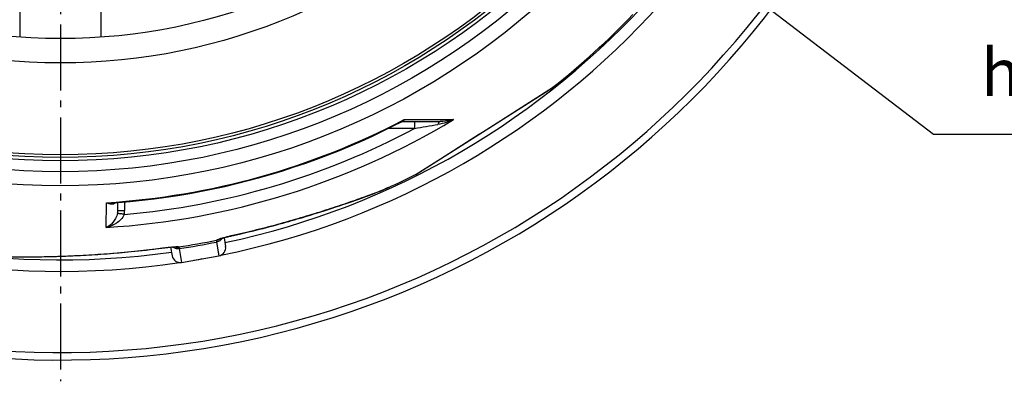
# Model space of a CAD drawing. Extents: x -1913 to 37449, y -8848 to 6615.
# Drawn here: x 341 to 1068, y 1416 to 1684 of the extents above; entities that cross this region are included whole.
import ezdxf

# ---------------------------------------------------------------- set-up
doc = ezdxf.new("R2010")
doc.units = 0
doc.header["$LTSCALE"] = 5
doc.header["$MEASUREMENT"] = 0
doc.linetypes.add('AM_DIN_G_W050', pattern=[13.75, 9.75, -1.5, 1, -1.5])
doc.layers.get('0').update_dxf_attribs({"linetype": 'CONTINUOUS'})
doc.layers.add('AM_5', color=3, linetype='CONTINUOUS', lineweight=25)
doc.layers.add('AM_7', color=4, linetype='AM_DIN_G_W050', lineweight=25)
doc.layers.add('BEZUGSACHSEN', color=7, linetype='CONTINUOUS')
doc.layers.add('RUNDUNGEN', color=7, linetype='CONTINUOUS')
doc.styles.add('ACISOTS', font='isocp.shx', dxfattribs={"height": 1, "bigfont": 'bigfont.shx'})

# ---------------------------------------------------------------- blocks, each defined once
blk = doc.blocks.new('*S48638')
at = {"layer": 'AM_5'}
for p, q in [((1946.05, 169.64), (1340.03, 634)), ((2454.99, 169.64), (1946.05, 169.64))]:
    blk.add_line(p, q, dxfattribs=at)
at = {"layer": 'AM_5', "color": 2, "insert": (1981.05, 187.14), "char_height": 35, "attachment_point": 7, "style": 'ACISOTS'}
blk.add_mtext('high pressure cleaning', dxfattribs=at)

msp = doc.modelspace()

# ---------------------------------------------------------------- linework, layer by layer
at = {"color": 7, "linetype": 'Continuous'}
msp.add_line((460.32, 1504.28), (487.89, 1509.14), dxfattribs=at)
at = {"color": 9, "linetype": 'Continuous'}
for radius in [510.83, 508.84, 441]:
    msp.add_circle((370.79, 2092.65), radius, dxfattribs=at)
at = {"color": 7, "linetype": 'Continuous'}
msp.add_circle((370.79, 2092.65), 423, dxfattribs=at)
for radius, start, end in [(660.5, 203.25477, 355.22331), (595, 281.4879, 354.69611), (595, 203.61353, 278.50876), (585.5, 308.39134, 316.2115), (585.5, 294.43398, 296.61054), (595, 279.53562, 280.24465)]:
    msp.add_arc((370.79, 2092.65), radius, start, end, dxfattribs=at)
at = {"color": 9, "linetype": 'Continuous'}
for radius, start, end in [(654.97, 203.28235, 355.18284), (586.48, 281.95429, 354.6189), (586.48, 203.66603, 278.04571)]:
    msp.add_arc((370.79, 2092.65), radius, start, end, dxfattribs=at)
at = {"layer": 'AM_7'}
msp.add_line((370.79, 2092.65), (370.79, 1416.39), dxfattribs=at)
at = {"layer": 'BEZUGSACHSEN', "color": 7, "linetype": 'Continuous'}
for radius in [521.32, 513.29]:
    msp.add_circle((370.79, 2092.65), radius, dxfattribs=at)
at = {"layer": 'RUNDUNGEN', "color": 7, "linetype": 'Continuous'}
for p, q in [((340.79, 1758.65), (340.79, 1670.72)), ((400.79, 1758.65), (400.79, 1670.72)), ((633.2, 1569.26), (734.24, 1633.63)), ((622.57, 1608.16), (622.57, 1608.16)), ((623.17, 1608.31), (651.19, 1608.31)), ((602.39, 1555.25), (604.01, 1555.88)), ((604.01, 1555.88), (605.48, 1556.45)), ((605.48, 1556.45), (606.81, 1556.98)), ((606.81, 1556.98), (608.04, 1557.48)), ((608.04, 1557.48), (609.16, 1557.94)), ((609.16, 1557.94), (610.18, 1558.37)), ((610.18, 1558.37), (610.82, 1558.64)), ((610.82, 1558.64), (611.42, 1558.9)), ((611.42, 1558.9), (611.98, 1559.14)), ((611.98, 1559.14), (612.51, 1559.38)), ((612.51, 1559.38), (612.99, 1559.6)), ((413.21, 1542.52), (413.27, 1548.48)), ((581.79, 1547.82), (584.07, 1548.6)), ((584.07, 1548.6), (586.23, 1549.35)), ((586.23, 1549.35), (588.29, 1550.08)), ((588.29, 1550.08), (591.19, 1551.11)), ((591.19, 1551.11), (593.86, 1552.07)), ((593.86, 1552.07), (596.32, 1552.97)), ((596.32, 1552.97), (598.55, 1553.8)), ((598.55, 1553.8), (600.57, 1554.56)), ((600.57, 1554.56), (602.39, 1555.25)), ((565.53, 1542.45), (568.59, 1543.43)), ((568.59, 1543.43), (571.5, 1544.38)), ((571.5, 1544.38), (574.26, 1545.29)), ((574.26, 1545.29), (576.9, 1546.16)), ((576.9, 1546.16), (579.41, 1547.01)), ((579.41, 1547.01), (581.79, 1547.82)), ((488.84, 1521.71), (489.08, 1521.79)), ((489.08, 1521.79), (489.36, 1521.88)), ((489.36, 1521.88), (489.66, 1521.98)), ((489.66, 1521.98), (490, 1522.08)), ((490, 1522.08), (490.37, 1522.18)), ((490.37, 1522.18), (490.77, 1522.3)), ((490.77, 1522.3), (491.2, 1522.42)), ((491.2, 1522.42), (491.67, 1522.55)), ((491.62, 1522.54), (492.76, 1516.09)), ((491.67, 1522.55), (492.17, 1522.68)), ((492.17, 1522.68), (492.7, 1522.82)), ((492.7, 1522.82), (493.27, 1522.97)), ((493.27, 1522.97), (493.88, 1523.12)), ((493.88, 1523.12), (494.52, 1523.28)), ((494.52, 1523.28), (495.2, 1523.44)), ((495.2, 1523.44), (495.91, 1523.61)), ((495.91, 1523.61), (496.66, 1523.79)), ((496.66, 1523.79), (497.45, 1523.97)), ((497.45, 1523.97), (500.95, 1524.75)), ((442.83, 1514.49), (446.31, 1514.95)), ((446.31, 1514.95), (447.14, 1515.05)), ((447.14, 1515.05), (447.94, 1515.15)), ((447.94, 1515.15), (448.7, 1515.24)), ((448.7, 1515.24), (449.42, 1515.32)), ((449.42, 1515.32), (450.1, 1515.39)), ((450.1, 1515.39), (450.74, 1515.45)), ((450.74, 1515.45), (451.34, 1515.51)), ((451.34, 1515.51), (451.91, 1515.56)), ((451.91, 1515.56), (452.43, 1515.61)), ((452.23, 1515.59), (453.37, 1509.15)), ((452.43, 1515.61), (452.92, 1515.65)), ((452.92, 1515.65), (453.37, 1515.68)), ((453.37, 1515.68), (453.78, 1515.71)), ((453.78, 1515.71), (454.16, 1515.73)), ((454.16, 1515.73), (454.5, 1515.75)), ((454.5, 1515.75), (454.81, 1515.76)), ((339.23, 1508.41), (341.67, 1508.39)), ((341.67, 1508.39), (344.34, 1508.38)), ((344.34, 1508.38), (347.27, 1508.38)), ((347.27, 1508.38), (349.37, 1508.39)), ((349.37, 1508.39), (351.61, 1508.4)), ((351.61, 1508.4), (353.99, 1508.43)), ((353.99, 1508.43), (356.5, 1508.47)), ((356.5, 1508.47), (359.16, 1508.52)), ((359.16, 1508.52), (361.96, 1508.58)), ((361.96, 1508.58), (364.9, 1508.65)), ((364.9, 1508.65), (367.97, 1508.74)), ((367.97, 1508.74), (371.2, 1508.84)), ((371.2, 1508.84), (374.57, 1508.97))]:
    msp.add_line(p, q, dxfattribs=at)
at = {"layer": 'RUNDUNGEN', "color": 9, "linetype": 'Continuous'}
for p, q in [((717.11, 1622.73), (734.05, 1633.52)), ((734.05, 1633.52), (734.4, 1633.75)), ((687.09, 1603.6), (717, 1622.66)), ((717, 1622.66), (717.11, 1622.73)), ((624.6, 1609.8), (661.08, 1609.84)), ((632.19, 1608.31), (632.19, 1603.35)), ((632.19, 1603.35), (613.02, 1603.35)), ((651.45, 1580.9), (680.31, 1599.28)), ((680.31, 1599.28), (680.34, 1599.3)), ((680.34, 1599.3), (687.09, 1603.6)), ((633.35, 1569.37), (651.45, 1580.9)), ((633.03, 1569.16), (633.2, 1569.27)), ((633.2, 1569.27), (633.35, 1569.37)), ((404.71, 1530.13), (404.87, 1548.41)), ((418.27, 1548.91), (418.21, 1542.52)), ((415.34, 1540.26), (415.56, 1540.22)), ((486.1, 1519.32), (487.89, 1509.14)), ((498.05, 1524.13), (498.04, 1524.12)), ((445.64, 1514.89), (445.66, 1514.89)), ((458.52, 1514.46), (460.32, 1504.28))]:
    msp.add_line(p, q, dxfattribs=at)
at = {"layer": 'RUNDUNGEN', "color": 7, "linetype": 'Continuous'}
for points in [[(409.43, 1548.19), (413.58, 1548.5), (422.4, 1549.27), (431.21, 1550.17), (440.01, 1551.22), (448.79, 1552.41), (457.55, 1553.75), (466.28, 1555.22), (475, 1556.84), (483.68, 1558.6), (492.33, 1560.49), (500.95, 1562.53), (509.54, 1564.7), (518.09, 1567.02), (526.61, 1569.47), (535.08, 1572.06), (543.51, 1574.79), (551.89, 1577.65), (560.23, 1580.65), (568.52, 1583.78), (576.75, 1587.05), (584.93, 1590.45), (593.06, 1593.98), (601.13, 1597.64), (609.13, 1601.43), (617.08, 1605.36), (622.57, 1608.16)], [(622.57, 1608.16), (622.64, 1608.2), (622.75, 1608.24), (622.87, 1608.27), (622.99, 1608.3), (623.1, 1608.31), (623.17, 1608.31)], [(500.95, 1524.75), (503.93, 1525.43), (506.85, 1526.11), (509.7, 1526.78), (512.48, 1527.45), (515.2, 1528.12), (517.86, 1528.79), (520.46, 1529.45), (523, 1530.11), (525.49, 1530.76), (527.93, 1531.41), (530.31, 1532.05), (532.65, 1532.68), (534.94, 1533.32), (537.18, 1533.94), (539.38, 1534.56), (541.54, 1535.18), (543.65, 1535.79), (545.71, 1536.39), (547.73, 1536.98), (549.71, 1537.57), (551.64, 1538.14), (553.52, 1538.71), (555.37, 1539.27), (557.17, 1539.82), (558.92, 1540.37), (560.64, 1540.9), (562.31, 1541.43), (565.53, 1542.45)], [(487.91, 1521.38), (487.91, 1521.38), (487.92, 1521.38), (487.94, 1521.39), (487.96, 1521.4), (487.99, 1521.41), (488.03, 1521.43), (488.08, 1521.45), (488.14, 1521.47), (488.2, 1521.49), (488.27, 1521.52), (488.35, 1521.55), (488.43, 1521.58), (488.52, 1521.61), (488.62, 1521.64), (488.72, 1521.68), (488.84, 1521.71)], [(374.57, 1508.97), (376.32, 1509.04), (378.11, 1509.11), (379.95, 1509.19), (381.82, 1509.28), (383.75, 1509.37), (385.72, 1509.47), (387.73, 1509.58), (389.79, 1509.69), (391.89, 1509.81), (394.04, 1509.94), (396.23, 1510.08), (398.46, 1510.22), (400.73, 1510.38), (403.05, 1510.54), (405.41, 1510.72), (407.81, 1510.9), (410.25, 1511.1), (412.73, 1511.31), (415.26, 1511.52), (417.83, 1511.76), (420.44, 1512), (423.09, 1512.26), (425.78, 1512.53), (428.52, 1512.82), (431.3, 1513.12), (434.12, 1513.44), (436.98, 1513.77), (439.88, 1514.12), (442.83, 1514.49)], [(454.81, 1515.76), (455.08, 1515.77), (455.2, 1515.77), (455.32, 1515.78), (455.43, 1515.78), (455.53, 1515.78), (455.62, 1515.78), (455.71, 1515.78), (455.79, 1515.78), (455.86, 1515.78), (455.92, 1515.78), (455.97, 1515.78), (456.02, 1515.78), (456.05, 1515.78), (456.08, 1515.78), (456.1, 1515.77), (456.11, 1515.77)]]:
    msp.add_lwpolyline(points, dxfattribs=at)
at = {"layer": 'RUNDUNGEN', "color": 9, "linetype": 'Continuous'}
msp.add_circle((370.79, 2092.65), 531.82, dxfattribs=at)
at = {"layer": 'RUNDUNGEN', "color": 7, "linetype": 'Continuous'}
for centre, radius, start, end in [((733.16, 1635.31), 2, 302.5, 308.39188), ((632.13, 1570.95), 2, 296.60812, 302.5), ((486.85, 1515.05), 6, 280, 10), ((459.28, 1510.19), 6, 190, 280)]:
    msp.add_arc(centre, radius, start, end, dxfattribs=at)
at = {"layer": 'RUNDUNGEN', "color": 9, "linetype": 'Continuous'}
for centre, radius, start, end in [((370.79, 2091.39), 562.28, 273.45824, 301.08288), ((370.79, 2094.33), 546.98, 273.5722, 297.64659), ((370.79, 2091.33), 553.58, 274.88564, 298.1774), ((102.93, 4877.33), 3316.48, 279.18282, 279.48664), ((402.65, 1542.61), 10.56, 349.40094, 359.4989), ((403.04, 1542.66), 15.17, 348.9912, 359.49315), ((322.08, 1048.25), 500.76, 78.96459, 79.24178), ((395.06, 1954.98), 443.7, 278.15256, 281.84744), ((379.86, 2041.21), 532.59, 278.49371, 281.50628), ((484.85, 1526.45), 6.03, 301.20874, 305.76455), ((457.26, 1521.58), 6.03, 254.23363, 258.77293), ((457.26, 1521.59), 6.03, 258.77347, 259.63986), ((457.26, 1521.64), 6.09, 259.71283, 278.88284)]:
    msp.add_arc(centre, radius, start, end, dxfattribs=at)
for points, knots in [([(622.57, 1608.16), (622.76, 1608.26), (623.51, 1608.7), (624.16, 1609.3), (624.6, 1609.8)], [0, 0, 0, 0, 0.241347, 1, 1, 1, 1]), ([(623.17, 1608.31), (623.33, 1608.31), (623.66, 1608.38), (624.08, 1608.7), (624.4, 1609.19), (624.54, 1609.58), (624.6, 1609.8)], [0, 0, 0, 0, 0.218318, 0.440426, 0.695531, 1, 1, 1, 1]), ([(661.08, 1609.84), (659.26, 1609), (655.49, 1607.52), (651.55, 1606.54), (649.54, 1606.2)], [0, 0, 0, 0, 0.495913, 1, 1, 1, 1]), ([(651.19, 1608.31), (651.02, 1608.31), (650.65, 1608.18), (650.21, 1607.72), (649.82, 1607.05), (649.63, 1606.51), (649.54, 1606.2)], [0, 0, 0, 0, 0.176044, 0.392966, 0.667925, 1, 1, 1, 1]), ([(661.08, 1609.84), (660.31, 1609.6), (657.09, 1608.72), (653.73, 1608.31), (651.19, 1608.31)], [0, 0, 0, 0, 0.241514, 1, 1, 1, 1]), ([(612.99, 1559.59), (610.57, 1558.49), (604.58, 1556.06), (594.15, 1552.14), (581.14, 1547.56), (566.23, 1542.64), (550.06, 1537.63), (527.29, 1531.09), (509.84, 1526.73), (498.05, 1524.13)], [0, 0, 0, 0, 0.066307, 0.160899, 0.277595, 0.409898, 0.552004, 0.699449, 1, 1, 1, 1]), ([(404.87, 1548.41), (405.44, 1548.15), (406.57, 1547.74), (408.3, 1547.45), (409.98, 1547.59), (411, 1548.03), (411.45, 1548.34)], [0, 0, 0, 0, 0.27188, 0.524177, 0.762708, 1, 1, 1, 1]), ([(404.87, 1548.41), (405.25, 1548.35), (406.76, 1548.15), (408.29, 1548.11), (409.43, 1548.19)], [0, 0, 0, 0, 0.254285, 1, 1, 1, 1]), ([(413.21, 1542.52), (413.21, 1542.53), (413.26, 1542.52), (413.32, 1542.54), (413.45, 1542.53), (413.61, 1542.54), (413.82, 1542.54), (414.18, 1542.54), (414.72, 1542.54), (415.47, 1542.54), (416.32, 1542.54), (417.25, 1542.53), (417.89, 1542.52), (418.21, 1542.52)], [0, 0, 0, 0, 0.00489, 0.019312, 0.043167, 0.076232, 0.118191, 0.168639, 0.292989, 0.444505, 0.617368, 0.804934, 1, 1, 1, 1]), ([(413.03, 1540.67), (412.77, 1539.28), (411.82, 1536.79), (409.15, 1533), (406.53, 1530.95), (404.71, 1530.13)], [0, 0, 0, 0, 0.305861, 0.567507, 1, 1, 1, 1]), ([(417.94, 1539.76), (417.45, 1538.34), (415.7, 1535.84), (411.28, 1532.32), (407.34, 1530.71), (404.71, 1530.13)], [0, 0, 0, 0, 0.266397, 0.521059, 1, 1, 1, 1]), ([(413.03, 1540.67), (413.1, 1540.67), (413.33, 1540.62), (413.79, 1540.55), (414.49, 1540.42), (415.04, 1540.31), (415.34, 1540.26)], [0, 0, 0, 0, 0.087186, 0.291741, 0.601955, 1, 1, 1, 1]), ([(486.16, 1520.73), (486.13, 1520.72), (486.06, 1520.67), (486, 1520.59), (486, 1520.53)], [0, 0, 0, 0, 0.323397, 1, 1, 1, 1]), ([(486, 1520.53), (486, 1520.46), (486.02, 1520.05), (486.06, 1519.65), (486.1, 1519.32)], [0, 0, 0, 0, 0.174675, 1, 1, 1, 1]), ([(490.29, 1522.16), (489.85, 1521.43), (488.61, 1520.13), (486.96, 1519.47), (486.1, 1519.32)], [0, 0, 0, 0, 0.496068, 1, 1, 1, 1]), ([(488.02, 1521.51), (487.62, 1521.37), (486.99, 1521.14), (486.36, 1520.88), (486.16, 1520.73)], [0, 0, 0, 0, 0.630601, 1, 1, 1, 1]), ([(498.04, 1524.12), (496.14, 1523.7), (492.78, 1522.9), (489.45, 1521.99), (488.02, 1521.51)], [0, 0, 0, 0, 0.563582, 1, 1, 1, 1]), ([(498.04, 1524.1), (498.05, 1524.1), (498.05, 1524.11), (498.05, 1524.12), (498.05, 1524.13)], [0, 0, 0, 0, 0.34851, 1, 1, 1, 1]), ([(325.51, 1508.9), (328.16, 1508.7), (334.62, 1508.46), (345.76, 1508.34), (359.55, 1508.49), (375.24, 1508.96), (392.16, 1509.79), (415.79, 1511.43), (433.68, 1513.3), (445.64, 1514.89)], [0, 0, 0, 0, 0.066305, 0.160896, 0.277592, 0.409895, 0.552001, 0.699448, 1, 1, 1, 1]), ([(445.64, 1514.89), (445.65, 1514.88), (445.65, 1514.87), (445.66, 1514.86), (445.66, 1514.86)], [0, 0, 0, 0, 0.65149, 1, 1, 1, 1]), ([(445.66, 1514.89), (447.59, 1515.14), (451.02, 1515.54), (454.46, 1515.82), (455.97, 1515.86)], [0, 0, 0, 0, 0.563582, 1, 1, 1, 1]), ([(458.52, 1514.46), (457.67, 1514.31), (455.88, 1514.36), (454.28, 1515.15), (453.61, 1515.69)], [0, 0, 0, 0, 0.503932, 1, 1, 1, 1]), ([(455.97, 1515.86), (456.39, 1515.87), (457.06, 1515.87), (457.75, 1515.83), (457.98, 1515.76)], [0, 0, 0, 0, 0.630601, 1, 1, 1, 1]), ([(457.98, 1515.76), (458.01, 1515.76), (458.1, 1515.74), (458.18, 1515.68), (458.2, 1515.63)], [0, 0, 0, 0, 0.323395, 1, 1, 1, 1]), ([(458.2, 1515.63), (458.23, 1515.56), (458.35, 1515.18), (458.44, 1514.78), (458.52, 1514.46)], [0, 0, 0, 0, 0.174675, 1, 1, 1, 1])]:
    msp.add_open_spline(points, degree=3, knots=knots, dxfattribs=at)
for points in [[(487.97, 1521.29), (487.37, 1520.93), (486.69, 1520.66), (486, 1520.53)], [(488.01, 1521.42), (487.44, 1521.09), (486.81, 1520.85), (486.16, 1520.73)], [(457.98, 1515.76), (457.33, 1515.66), (456.65, 1515.66), (456, 1515.78)]]:
    msp.add_open_spline(points, degree=3, dxfattribs=at)

# ---------------------------------------------------------------- block references
at = {"layer": 'AM_5'}
msp.add_blockref('*S48638', (-930.74, 1429.15), dxfattribs=at)

doc.saveas('drawing.dxf')
